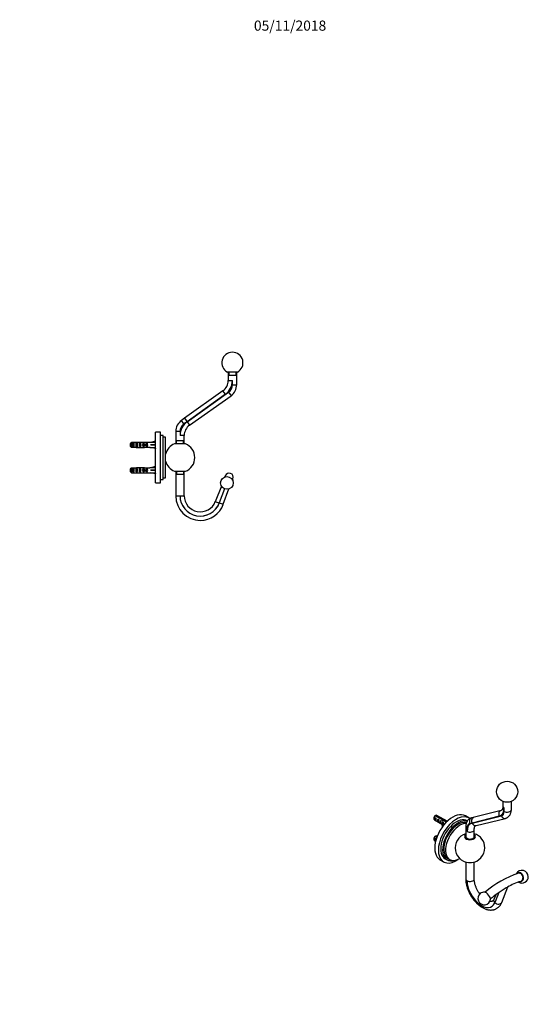
# Model space of a CAD drawing. Units: millimetres. Extents: x -220 to 1083, y 0 to 1165.
# Drawn here: x 482 to 1083, y 0 to 1165 of the extents above; entities that cross this region are included whole.
import ezdxf
from ezdxf import colors
from ezdxf.entities.mleader import LeaderData, LeaderLine
from ezdxf.math import Vec2, Vec3

# ---------------------------------------------------------------- set-up
doc = ezdxf.new("R2010")
doc.units = ezdxf.units.MM
for name, color, linetype in [('19496', 7, 'Continuous'), ('3290', 7, 'Continuous'), ('5351', 7, 'Continuous'), ('5375', 7, 'Continuous'), ('6943', 7, 'Continuous'), ('7796', 7, 'Continuous'), ('8487', 7, 'Continuous'), ('8930', 7, 'Continuous'), ('DV5_Défaut', 7, 'Continuous'), ('Défaut', 7, 'Continuous')]:
    doc.layers.add(name, color=color, linetype=linetype)

# ---------------------------------------------------------------- blocks, each defined once
blk = doc.blocks.new('_DOT')
at = {"color": 0}
blk.add_line((0, 0), (-1, 0), dxfattribs=at)
at = {"color": 0, "const_width": 0.333}
blk.add_lwpolyline([(-0.1665, 0, 1), (0.1665, 0, 1)], format="xyb", close=True, dxfattribs=at)
blk = doc.blocks.new('SE1')
at = {"layer": '19496', "color": 7, "linetype": 'Continuous'}
for p, q in [((1012.9, 220.6), (1008.6, 223.1)), ((1011, 217.1), (1010.9, 217.2)), ((978.6, 171.1), (982.9, 168.7)), ((984.9, 172.1), (987, 170.9)), ((988, 172.6), (990.1, 171.4))]:
    blk.add_line(p, q, dxfattribs=at)
for centre, major_axis, start_param, end_param in [((993.6, 197.1), (15, 26), 0, 3.141593), ((997.9, 194.6), (15, 26), 0, 4.032778), ((997.9, 194.6), (13, 22.5), 0, 3.141593), ((1000, 193.4), (13, 22.5), 0.155127, 3.705938), ((1000, 193.4), (12, 20.8), 0.159208, 3.141593), ((1002.1, 192.2), (12, 20.8), 0.326234, 3.924578), ((997.9, 194.6), (15, 26), 6.206595, 6.283185)]:
    blk.add_ellipse(centre, major_axis=major_axis, ratio=0.57735, start_param=start_param, end_param=end_param, dxfattribs=at)
at = {"layer": '3290', "color": 7, "linetype": 'Continuous'}
for start, end in [(106.6015, 0), (0, 73.3985)]:
    blk.add_arc((1014.1, 185.2), 17.5, start, end, dxfattribs=at)
for start_param, end_param in [(2.449325, 6.283185), (0, 0.692268)]:
    blk.add_ellipse((1014.1, 198.5), major_axis=(6.5, 0), ratio=0.57735, start_param=start_param, end_param=end_param, dxfattribs=at)
at = {"layer": '5351', "color": 7, "linetype": 'Continuous'}
for p, q in [((1009.1, 168.5), (1009.1, 148.3)), ((1019.1, 148.3), (1019.1, 168.5)), ((1010.6, 146.3), (1010.6, 146.3)), ((1044.6, 129.6), (1042.3, 124.2)), ((1051.7, 120.7), (1058.8, 138.9)), ((1043.4, 120.3), (1043.4, 120.2))]:
    blk.add_line(p, q, dxfattribs=at)
for centre, radius, start, end in [((1107.9, 45.5), 115.5, 108.3856, 131.0175), ((1092.4, 81.6), 66.4, 106.0787, 120.713), ((1135.8, 5.5), 154, 120.822, 129.2205), ((1020.7, 129.7), 24.6, 337.4781, 337.9238)]:
    blk.add_arc(centre, radius, start, end, dxfattribs=at)
for centre, major_axis, ratio, start_param, end_param in [((1072.7, 150.3), (1.25, -4.84), 0.819624, 0.000293, 3.141816), ((1014.1, 148.3), (5, 0), 0.57735, 3.141987, 3.926991), ((1014.1, 148.3), (-5, 0), 0.57735, 0.785398, 3.142834), ((1027.6, 136.5), (-12, 20.8), 0.57735, 0.785398, 3.562325), ((1027.6, 136.5), (-12, 20.8), 0.57735, 0.785486, 3.554324), ((1047, 122.4), (125.6, 309.7), 0.007507, 1.542074, 1.580031), ((1046.9, 122.2), (4.61, -1.94), 0.747934, 3.141593, 4.196391), ((1047, 122.5), (-4.66, 1.82), 0.741244, 1.035928, 3.141593)]:
    blk.add_ellipse(centre, major_axis=major_axis, ratio=ratio, start_param=start_param, end_param=end_param, dxfattribs=at)
for points, knots in [([(1009.1, 148.3), (1009.1, 147.9), (1009.1, 147.1), (1009.2, 145.4), (1009.5, 143.6), (1009.8, 141.7), (1010.3, 139.8), (1010.8, 137.8), (1011.5, 135.9), (1012.3, 134), (1013.1, 132.2), (1014, 130.3), (1015.1, 128.5), (1016.2, 126.8), (1017.3, 125.1), (1018.6, 123.4), (1019.9, 121.9), (1021.2, 120.4), (1022.6, 119), (1024.1, 117.7), (1025.6, 116.5), (1027.1, 115.4), (1028.7, 114.5), (1030.3, 113.6), (1031.9, 112.9), (1033.6, 112.4), (1035.2, 111.9), (1036.8, 111.7), (1038.4, 111.6), (1039.9, 111.6), (1041.4, 111.8), (1042.8, 112.1), (1044.1, 112.6), (1045.4, 113.2), (1046.6, 114), (1047.7, 114.8), (1048.7, 115.8), (1049.6, 116.9), (1050.4, 118.1), (1051.1, 119.4), (1051.5, 120.2), (1051.7, 120.7)], [0, 0, 0, 0, 0.014596, 0.041488, 0.068341, 0.095151, 0.1219, 0.148584, 0.175206, 0.201775, 0.228303, 0.254805, 0.281294, 0.307788, 0.334298, 0.360839, 0.387426, 0.414076, 0.440804, 0.467622, 0.494539, 0.521557, 0.548666, 0.57584, 0.603013, 0.630093, 0.656965, 0.683506, 0.7096, 0.735173, 0.760202, 0.784722, 0.808811, 0.832581, 0.856159, 0.879668, 0.903214, 0.926933, 0.950943, 0.975345, 1, 1, 1, 1]), ([(1025.8, 130.5), (1025.6, 130.7), (1025.1, 131.4), (1024.3, 132.6), (1023.5, 134), (1022.6, 135.5), (1021.9, 137), (1021.2, 138.5), (1020.7, 140), (1020.2, 141.5), (1019.8, 143), (1019.5, 144.5), (1019.3, 145.8), (1019.1, 147.2), (1019.1, 147.9), (1019.1, 148.3)], [0.6376043, 0.6376043, 0.6376043, 0.6376043, 0.6521135, 0.6815539, 0.711038, 0.7405393, 0.7700276, 0.7994714, 0.8288445, 0.8581207, 0.8872748, 0.9162833, 0.9451261, 0.973789, 1, 1, 1, 1]), ([(1056.9, 137.8), (1056.9, 137.8), (1056.9, 137.8), (1057.3, 138), (1057.6, 138.2), (1058.1, 138.5), (1058.3, 138.6), (1058.4, 138.7), (1058.5, 138.7), (1058.5, 138.7)], [0.4308977, 0.4308977, 0.4308977, 0.4308977, 0.4375, 0.4375, 0.5, 0.5, 0.5625, 0.5625, 0.5736166, 0.5736166, 0.5736166, 0.5736166]), ([(1042.3, 124.2), (1042.2, 124.1), (1042.1, 123.7), (1041.8, 123.2), (1041.5, 122.8), (1041.1, 122.4), (1040.6, 122), (1040.1, 121.8), (1039.6, 121.7), (1039, 121.6), (1038.3, 121.6), (1037.8, 121.6), (1037.6, 121.7)], [0, 0, 0, 0, 0.0145884, 0.0438731, 0.074023, 0.1062494, 0.1421528, 0.1840482, 0.2173429, 0.2475924, 0.2760946, 0.3029744, 0.3029744, 0.3029744, 0.3029744])]:
    blk.add_open_spline(points, degree=3, knots=knots, dxfattribs=at)
at = {"layer": '5375', "color": 7, "linetype": 'Continuous'}
for p, q in [((1053, 240.1), (1053, 234.4)), ((1063, 230.4), (1063, 240.1)), ((1050.8, 229.4), (1016.2, 220.7)), ((1016.5, 214.5), (1051.2, 223)), ((1048.5, 222.5), (1016.5, 214.5)), ((1054.4, 228.4), (1054.4, 232.4)), ((1009.1, 210.4), (1009.1, 198.5)), ((1016.4, 214.5), (1013.8, 213.8)), ((1016.5, 214.5), (1016.5, 214.5)), ((1017.9, 221), (1018, 221.1)), ((1021.3, 211.7), (1055.9, 220.1)), ((1010.6, 208.4), (1010.6, 204.6)), ((1019.1, 198.5), (1019.1, 206.7))]:
    blk.add_line(p, q, dxfattribs=at)
for centre, major_axis, ratio, start_param, end_param in [((1058, 234.4), (5, 0), 0.57735, 3.141593, 3.926991), ((1052.1, 224.6), (1.22, -4.85), 0.80564, 3.142105, 4.938317), ((1040.3, 240.6), (-10, 17.3), 0.57735, 2.978338, 3.926991), ((1046.6, 232.9), (-5.5, 9.53), 0.57735, 2.974551, 3.926991), ((1054.7, 225), (-1.19, 4.86), 0.805132, 1.801736, 3.144087), ((1058, 230.4), (-5, 0), 0.57735, 0.785398, 3.141593), ((1014.1, 210.4), (5, 0), 0.57735, 3.141547, 3.926991), ((1024.7, 196.5), (10, -17.3), 0.57735, 2.981618, 3.926991), ((1018.4, 203.9), (5.5, -9.53), 0.57735, 2.978338, 3.926991), ((1017.4, 215.9), (1.22, -4.85), 0.80564, 3.141593, 4.938317), ((1020, 216.5), (-1.22, 4.85), 0.80564, 0.225928, 1.796725), ((1020.1, 216.6), (-1.22, 4.85), 0.80564, 0.225928, 1.796725), ((1020.1, 216.6), (-1.19, 4.86), 0.805132, 1.801736, 3.141593), ((1014.1, 198.5), (-5, 0), 0.57735, 0, 3.141593), ((1014.1, 206.7), (-5, 0), 0.57735, 0.785398, 3.139267)]:
    blk.add_ellipse(centre, major_axis=major_axis, ratio=ratio, start_param=start_param, end_param=end_param, dxfattribs=at)
for points, knots in [([(1053, 234.4), (1053, 234.2), (1053, 233.8), (1052.9, 233), (1052.8, 232.1), (1052.6, 231.4), (1052.3, 230.9), (1052.1, 230.4), (1051.8, 230.1), (1051.6, 229.8), (1051.3, 229.6), (1051.1, 229.5), (1050.9, 229.4), (1050.8, 229.4)], [0, 0, 0, 0, 0.047969, 0.138936, 0.229461, 0.319959, 0.410997, 0.503782, 0.600379, 0.70452, 0.823925, 0.957571, 1, 1, 1, 1]), ([(1055.9, 220.1), (1056.2, 220.2), (1056.8, 220.4), (1057.8, 220.8), (1058.8, 221.4), (1059.7, 222.1), (1060.5, 222.9), (1061.1, 223.8), (1061.7, 224.8), (1062.2, 225.9), (1062.6, 227.1), (1062.8, 228.3), (1062.9, 229.4), (1063, 230.1), (1063, 230.4)], [0, 0, 0, 0, 0.067258, 0.153247, 0.238019, 0.321978, 0.405658, 0.489798, 0.575127, 0.662331, 0.751981, 0.844413, 0.939598, 1, 1, 1, 1]), ([(1016.2, 220.7), (1015.8, 220.6), (1015.2, 220.5), (1014.2, 220), (1013.3, 219.4), (1012.4, 218.7), (1011.6, 217.9), (1010.9, 217), (1010.3, 216), (1009.9, 214.9), (1009.5, 213.8), (1009.3, 212.5), (1009.1, 211.4), (1009.1, 210.7), (1009.1, 210.4)], [0, 0, 0, 0, 0.067581, 0.15385, 0.238921, 0.323201, 0.407236, 0.491769, 0.577531, 0.665207, 0.755361, 0.848317, 0.944025, 1, 1, 1, 1]), ([(1019.1, 206.7), (1019.1, 206.9), (1019.1, 207.4), (1019.2, 208.2), (1019.3, 209), (1019.5, 209.7), (1019.7, 210.3), (1020, 210.7), (1020.2, 211.1), (1020.5, 211.3), (1020.8, 211.5), (1021, 211.6), (1021.2, 211.7), (1021.3, 211.7)], [0, 0, 0, 0, 0.047778, 0.138383, 0.228548, 0.318685, 0.409361, 0.501778, 0.59799, 0.701717, 0.820647, 0.952868, 1, 1, 1, 1])]:
    blk.add_open_spline(points, degree=3, knots=knots, dxfattribs=at)
blk.add_open_spline([(1016.4, 214.5), (1016.5, 214.5), (1016.5, 214.5)], degree=2, dxfattribs=at)
at = {"layer": '6943', "color": 7, "linetype": 'Continuous'}
for p, q in [((977.2, 220.8), (973.1, 223.2)), ((973.8, 223.6), (978, 221.2)), ((987.1, 216.6), (975, 223.6)), ((971.3, 220.7), (971.3, 219.7)), ((972, 218.4), (981.4, 212.9)), ((973.1, 220.9), (973.9, 220.5)), ((973.1, 220.9), (973.1, 217.7)), ((973.1, 217.7), (973.9, 217.3)), ((976, 219.3), (976.7, 218.9)), ((976, 219.3), (976, 216.1)), ((976, 216.1), (976.7, 215.7)), ((978, 221.2), (978, 220.2)), ((978.8, 217.7), (979.5, 217.3)), ((978.8, 217.7), (978.8, 214.4)), ((978.8, 214.4), (979.5, 214)), ((978.9, 220.3), (978.9, 219.6)), ((981.1, 214.7), (981, 214.8)), ((981.2, 214.8), (981, 214.8)), ((981.1, 213.5), (981, 213.6)), ((981.1, 214.7), (981.1, 214.1)), ((981.1, 214.1), (981.1, 213.5)), ((981.8, 211.8), (981.1, 211.9)), ((981.1, 211.9), (981.1, 210.7)), ((981.8, 210.6), (981.1, 210.7)), ((981.2, 219.6), (981.2, 218.7)), ((981.6, 215), (981.2, 214.8)), ((981.6, 216), (982.2, 215.7)), ((981.6, 216), (981.6, 215)), ((981.8, 211.8), (981.8, 210.6)), ((982.3, 212.1), (982.3, 213.3)), ((982.3, 212.4), (982.9, 212)), ((982.8, 217.7), (982.8, 217)), ((986.1, 215.7), (984.1, 216.8)), ((984.5, 214.4), (984.8, 214.2)), ((984.5, 214.4), (984.5, 213.9)), ((984.7, 217.3), (986.6, 216.2)), ((984.7, 217.3), (984.7, 216.5)), ((973.1, 198.7), (974.9, 197.7)), ((975.1, 198.3), (973.8, 199.1)), ((975.3, 198.9), (975, 199.1)), ((971.3, 196.2), (971.3, 195.2)), ((972, 193.9), (973.4, 193)), ((973.1, 193.2), (973.1, 196.4)), ((973.9, 196), (973.1, 196.4)), ((973.4, 193), (973.1, 193.2))]:
    blk.add_line(p, q, dxfattribs=at)
for centre, start, end in [((995, 186.1), 120.5201, 121.8394), ((995.7, 186.5), 120.52, 121.5944), ((995, 161.6), 120.52, 121.8395), ((995.7, 162), 120.52, 121.5951)]:
    blk.add_arc(centre, 43.1, start, end, dxfattribs=at)
for centre, major_axis, ratio, start_param, end_param in [((973.5, 221), (1.5, 2.6), 0.57735, 0.952846, 3.141593), ((972.6, 221.5), (0.9, 1.56), 0.57735, 1.066878, 2.356194), ((973.5, 221), (-1.5, -2.6), 0.57735, 3.141593, 3.759543), ((974.7, 220.2), (-1.5, -2.6), 0.57735, 4.775053, 6.220521), ((974.2, 220.5), (-0.34, -3.26), 0.115702, 4.723481, 6.168949), ((977.6, 218.6), (-1.5, -2.6), 0.57735, 4.775053, 6.220521), ((977.1, 218.9), (-0.34, -3.26), 0.115702, 4.723481, 6.168949), ((976.3, 219.3), (5.16, -5.93), 0.210245, 1.446532, 1.640686), ((978.9, 217.8), (-5.16, 5.93), 0.210245, -1.333458, -1.16601), ((980.4, 217), (-1.5, -2.6), 0.57735, 4.775053, 6.220521), ((980.6, 216.8), (-6.86, 1.73), 0.336847, 4.822705, 5.158629), ((978.9, 217.8), (-6.86, 1.73), 0.336847, 4.457191, 4.797028), ((979.9, 217.3), (-0.34, -3.26), 0.115702, 4.723481, 6.168949), ((980.3, 217), (3.57, -5.17), 0.234054, 1.41732, 1.871621), ((978.2, 218.2), (2.64, -4.74), 0.238952, 0.405686, 0.658366), ((978.2, 218.2), (2.64, -4.74), 0.238952, 0.153006, 0.405686), ((975, 213.3), (-6.57, 0), 0.57735, 2.767061, 3.525106), ((975, 212.1), (-6.57, 0), 0.57735, 3.303747, 3.525106), ((982.4, 215.8), (-3.57, 5.17), 0.234054, -1.347227, -0.904457), ((983.2, 215.3), (-1.5, -2.6), 0.57735, 4.775053, 5.245107), ((975, 213.3), (-7.27, 0), 0.57735, 2.777774, 3.565492), ((975, 212.1), (-7.27, 0), 0.57735, 2.809325, 3.141593), ((985.3, 214.2), (-6.86, 1.73), 0.336847, -1.31871, -1.00618), ((982.3, 215.9), (-0.04, -3.44), 0.010512, -1.514056, -0.917136), ((983.5, 215.2), (-6.86, 1.73), 0.336847, 4.629579, 4.899961), ((986, 213.7), (-1.5, -2.6), 0.57735, 4.775053, 5.124435), ((987.8, 220.7), (-6.57, 0), 0.57735, 1.348994, 1.507567), ((973.5, 196.5), (1.5, 2.6), 0.57735, 0.952846, 3.141593), ((972.6, 197), (0.9, 1.56), 0.57735, 1.066878, 2.356194), ((973.5, 196.5), (-1.5, -2.6), 0.57735, 3.141593, 3.759543), ((974.7, 195.7), (-1.5, -2.6), 0.57735, 4.775053, 6.220521), ((974.2, 196), (-0.34, -3.26), 0.115702, 4.723481, 5.347592)]:
    blk.add_ellipse(centre, major_axis=major_axis, ratio=ratio, start_param=start_param, end_param=end_param, dxfattribs=at)
at = {"layer": '7796', "color": 7, "linetype": 'Continuous'}
for points, knots in [([(977.8, 220.1), (978.1, 220.3), (978.3, 220.4), (978.8, 220.5), (979, 220.4), (979.3, 219.9), (979.2, 219.5), (979.1, 219.1)], [0.93454346, 0.93454346, 0.93454346, 0.93454346, 0.94252874, 0.94252874, 0.95402299, 0.95402299, 0.96511174, 0.96511174, 0.96511174, 0.96511174]), ([(981, 218.7), (981, 218.7), (981, 218.7), (981.3, 218.9), (981.6, 218.9), (982, 218.6), (982.1, 218.3), (982, 217.7), (982, 217.6), (981.9, 217.4)], [0.73550604, 0.73550604, 0.73550604, 0.73550604, 0.73563218, 0.73563218, 0.74712644, 0.74712644, 0.75862069, 0.75862069, 0.76275352, 0.76275352, 0.76275352, 0.76275352])]:
    blk.add_open_spline(points, degree=3, knots=knots, dxfattribs=at)
at = {"layer": '8487', "color": 7, "linetype": 'Continuous'}
blk.add_circle((1058, 251.6), 12.5, dxfattribs=at)
at = {"layer": '8930', "color": 7, "linetype": 'Continuous'}
for centre, start, end in [((1075.5, 151), 0, 152.9717), ((1075.5, 151), 237.7389, 0), ((1031, 125.3), 129.1149, 352.5882), ((1031, 125.3), 85.6416, 129.1149)]:
    blk.add_arc(centre, 7.5, start, end, dxfattribs=at)
for centre, major_axis, ratio, start_param, end_param in [((1072.7, 150.3), (-1.4, 5.41), 0.819624, 0, 0.470193), ((1072.7, 150.3), (-1.4, 5.41), 0.819624, 2.72275, 6.283185), ((1072.7, 150.3), (1.25, -4.84), 0.819624, 0, 3.141593), ((1034.8, 128.4), (3.53, -4.34), 0.24718, 0.230192, 2.9114)]:
    blk.add_ellipse(centre, major_axis=major_axis, ratio=ratio, start_param=start_param, end_param=end_param, dxfattribs=at)
blk = doc.blocks.new('SE4')
at = {"layer": 'DV5_Défaut', "color": 7, "linetype": 'Continuous'}
for p, q in [((739.1, 748.3), (727.3, 748.3)), ((728.2, 748.3), (728.2, 738.3)), ((729.1, 748.3), (729.1, 744.8)), ((737.3, 748.3), (737.3, 744.8)), ((738.2, 733.4), (738.2, 748.3)), ((728.2, 744.8), (738.2, 744.8)), ((728.2, 738.3), (733.2, 738.3)), ((733.2, 733.4), (733.2, 738.3)), ((721.9, 726.2), (676.7, 693.7)), ((679.6, 689.6), (728.6, 724.5)), ((724.9, 722.1), (721.9, 726.2)), ((728.6, 724.5), (731.5, 720.4)), ((733.2, 733.4), (738.2, 733.4)), ((724.9, 722.1), (679.6, 689.6)), ((682.5, 685.6), (731.5, 720.4)), ((676.6, 693.6), (672.9, 691)), ((675.8, 686.9), (672.9, 691)), ((679.5, 689.6), (675.8, 686.9)), ((676.6, 693.6), (676.7, 693.7)), ((676.6, 693.6), (679.5, 689.6)), ((676.7, 693.7), (679.6, 689.6)), ((679.6, 689.6), (682.5, 685.6)), ((642.2, 617.1), (642.2, 677.1)), ((648.2, 677.1), (642.2, 677.1)), ((648.2, 617.1), (648.2, 677.1)), ((671.2, 678), (666.2, 678)), ((666.2, 678), (666.2, 663.3)), ((671.2, 678), (671.2, 673.3)), ((613.7, 665.1), (613.7, 659.1)), ((619.5, 665.1), (613.7, 665.1)), ((619.5, 665.1), (619.6, 665.1)), ((619.6, 665.1), (619.6, 665.1)), ((621.4, 665.1), (621.4, 664.9)), ((627.9, 665.1), (626.4, 665.1)), ((627.2, 665.1), (627.2, 664.8)), ((629.1, 665.1), (629.3, 665.1)), ((629.1, 665.1), (629.1, 665)), ((635.5, 665.1), (629.3, 665.1)), ((635.5, 665.1), (635.5, 665.1)), ((636.5, 665.1), (635.5, 665.1)), ((642.1, 666.4), (636.5, 665.1)), ((642.2, 666.1), (642.1, 666.4)), ((651.2, 673.1), (648.2, 673.1)), ((651.2, 621.1), (651.2, 673.1)), ((654.2, 671.1), (651.2, 671.1)), ((654.2, 623.1), (654.2, 671.1)), ((676.2, 666.8), (666.2, 666.8)), ((667.1, 663.3), (667.1, 666.8)), ((676.2, 673.3), (671.2, 673.3)), ((675.3, 663.3), (675.3, 666.8)), ((676.2, 663.3), (676.2, 673.3)), ((612.5, 660.4), (612.5, 663.8)), ((619.5, 659.1), (613.7, 659.1)), ((615.5, 660.1), (615.5, 664.1)), ((615.5, 664.1), (616.5, 664.1)), ((615.5, 660.1), (616.5, 660.1)), ((616.5, 664.1), (616.5, 660.1)), ((619.5, 660.1), (619.5, 664.1)), ((619.5, 664.1), (620.5, 664.1)), ((619.5, 660.1), (620.5, 660.1)), ((619.5, 659.1), (619.6, 659.1)), ((619.6, 659.1), (619.6, 659.1)), ((620.5, 664.1), (620.5, 660.1)), ((621.4, 659.1), (621.4, 659.3)), ((623.5, 660.1), (623.5, 664.1)), ((623.5, 664.1), (624.5, 664.1)), ((623.5, 660.1), (624.5, 660.1)), ((624.5, 664.1), (624.5, 660.1)), ((626.4, 659.1), (627.9, 659.1)), ((627.2, 659.1), (627.2, 659.4)), ((627.5, 662.8), (627.3, 662.8)), ((627.5, 661.3), (627.3, 661.3)), ((627.5, 664.1), (628.4, 664.1)), ((627.5, 662.8), (627.5, 664.1)), ((631, 662.8), (627.5, 662.8)), ((627.5, 662.8), (627.5, 662.1)), ((627.5, 662.1), (627.5, 661.3)), ((627.5, 660.1), (627.5, 661.3)), ((631, 661.3), (627.5, 661.3)), ((627.5, 660.1), (628.4, 660.1)), ((628.4, 664.1), (628.4, 662.8)), ((628.4, 661.3), (628.4, 660.1)), ((629.1, 659.1), (629.1, 659.2)), ((629.1, 659.1), (629.3, 659.1)), ((635.5, 659.1), (629.3, 659.1)), ((631.6, 662.8), (631, 662.8)), ((631, 662.8), (631, 661.3)), ((631.6, 661.3), (631, 661.3)), ((631.5, 662.8), (631.5, 664.1)), ((631.5, 664.1), (632.4, 664.1)), ((631.5, 660.1), (631.5, 661.3)), ((631.5, 660.1), (632.4, 660.1)), ((631.6, 662.8), (631.6, 661.3)), ((632.4, 664.1), (632.4, 660.1)), ((635.5, 659.1), (635.5, 659.1)), ((635.5, 659.1), (636.5, 659.1)), ((642.1, 662.1), (636.5, 662.1)), ((642.1, 657.8), (636.5, 659.1)), ((642.2, 662.2), (642.1, 662.1)), ((642.2, 662), (642.1, 662.1)), ((642.2, 658.1), (642.1, 657.8)), ((677.7, 663.3), (664.7, 663.3)), ((612.5, 630.4), (612.5, 633.8)), ((613.7, 635.1), (613.7, 629.1)), ((613.7, 635.1), (619.6, 635.1)), ((615.5, 630.1), (615.5, 634.1)), ((616.5, 634.1), (615.5, 634.1)), ((616.5, 630.1), (615.5, 630.1)), ((616.5, 630.1), (616.5, 634.1)), ((619.5, 630.1), (619.5, 634.1)), ((620.5, 634.1), (619.5, 634.1)), ((620.5, 630.1), (619.5, 630.1)), ((620.5, 630.1), (620.5, 634.1)), ((623.5, 630.1), (623.5, 634.1)), ((624.5, 634.1), (623.5, 634.1)), ((624.5, 630.1), (623.5, 630.1)), ((623.6, 635.1), (623.6, 634.9)), ((624.5, 630.1), (624.5, 634.1)), ((627.9, 635.1), (626.4, 635.1)), ((627.3, 632.8), (627.5, 632.8)), ((627.3, 631.3), (627.5, 631.3)), ((628.4, 634.1), (627.5, 634.1)), ((627.5, 632.8), (627.5, 634.1)), ((627.5, 632.1), (627.5, 632.8)), ((627.5, 632.8), (631, 632.8)), ((627.5, 631.3), (627.5, 632.1)), ((627.5, 630.1), (627.5, 631.3)), ((627.5, 631.3), (631, 631.3)), ((628.4, 630.1), (627.5, 630.1)), ((628.4, 632.8), (628.4, 634.1)), ((628.4, 630.1), (628.4, 631.3)), ((629.1, 635.1), (635.5, 635.1)), ((631, 631.3), (631, 632.8)), ((631, 632.8), (631.6, 632.8)), ((631, 631.3), (631.6, 631.3)), ((631.5, 632.8), (631.5, 634.1)), ((632.4, 634.1), (631.5, 634.1)), ((631.5, 630.1), (631.5, 631.3)), ((632.4, 630.1), (631.5, 630.1)), ((631.6, 631.3), (631.6, 632.8)), ((632.4, 630.1), (632.4, 634.1)), ((635.5, 635.1), (635.5, 635.1)), ((636.5, 635.1), (635.5, 635.1)), ((642.1, 636.4), (636.5, 635.1)), ((642.1, 632.1), (636.5, 632.1)), ((642.2, 636.1), (642.1, 636.4)), ((642.2, 632.2), (642.1, 632.1)), ((642.2, 632), (642.1, 632.1)), ((677.7, 630.8), (664.7, 630.8)), ((666.2, 630.8), (666.2, 601.8)), ((667.1, 630.8), (667.1, 627.3)), ((675.3, 630.8), (675.3, 627.3)), ((676.2, 601.9), (676.2, 630.8)), ((613.7, 629.1), (619.6, 629.1)), ((623.6, 629.1), (623.6, 629.3)), ((626.4, 629.1), (627.9, 629.1)), ((629.1, 629.1), (635.5, 629.1)), ((635.5, 629.1), (635.5, 629.1)), ((635.5, 629.1), (636.5, 629.1)), ((642.1, 627.8), (636.5, 629.1)), ((642.2, 628.1), (642.1, 627.8)), ((648.2, 621.1), (651.2, 621.1)), ((651.2, 623.1), (654.2, 623.1)), ((666.2, 627.3), (676.2, 627.3)), ((724.6, 625.7), (724, 624.1)), ((733.3, 620.5), (733.9, 622)), ((642.2, 617.1), (643.5, 617.1)), ((643.5, 617.1), (646.9, 617.1)), ((646.9, 617.1), (648.2, 617.1)), ((720.1, 613.3), (712.9, 594.9)), ((724, 610.1), (717.7, 593.6)), ((722.4, 591.8), (729.1, 610)), ((666.2, 601.8), (671.2, 601.8)), ((671.2, 601.9), (676.2, 601.9)), ((671.2, 601.9), (671.2, 601.8)), ((717.6, 593.1), (712.9, 594.9)), ((717.6, 593.3), (717.6, 593.1)), ((717.7, 593.6), (722.4, 591.8))]:
    blk.add_line(p, q, dxfattribs=at)
blk.add_circle((726.6, 617.1), 7.5, dxfattribs=at)
for centre, radius, start, end in [((733.2, 759.3), 12.5, 90, 241.6424), ((733.2, 759.3), 12.5, 298.3576, 90), ((713.2, 738.3), 15, 305.6462, 0), ((713.2, 738.3), 20, 305.6462, 0), ((722.2, 733.4), 11, 305.4292, 0), ((722.2, 733.4), 16, 305.4292, 0), ((682.2, 678), 16, 125.6462, 180), ((691.2, 673.3), 20, 125.8341, 180), ((691.2, 673.3), 20, 125.4583, 125.8341), ((691.2, 673.3), 20, 125.4292, 125.4583), ((682.2, 678), 11, 125.6462, 180), ((691.2, 673.3), 15, 125.8341, 180), ((691.2, 673.3), 15, 125.4583, 125.8341), ((691.2, 673.3), 15, 125.4292, 125.4583), ((671.2, 647.1), 17.5, 111.7868, 166.2709), ((671.2, 647.1), 17.5, 0, 68.2132), ((671.2, 647.1), 17.5, 193.7291, 248.2132), ((671.2, 647.1), 17.5, 291.7868, 0), ((729.2, 623.8), 5, 338.6478, 158.6478), ((695.2, 601.8), 29, 180, 270), ((695.2, 601.8), 24, 180, 339.1062), ((695.2, 601.9), 24, 180.005, 338.6478), ((695.2, 601.9), 19, 180, 338.6478), ((695.2, 601.8), 29, 270, 339.7922)]:
    blk.add_arc(centre, radius, start, end, dxfattribs=at)
for centre, major_axis, ratio, start_param, end_param in [((617.7, 662.1), (10.5, 0), 0.285569, 1.209195, 1.403348), ((621.4, 662.1), (-10.5, 0), 0.285569, 4.712389, 4.879837), ((621.4, 662.1), (6.74, 0), 0.445101, 1.387338, 1.570796), ((623.8, 662.1), (-6.74, 0), 0.445101, 4.738067, 5.073991), ((623.4, 662.1), (8.33, 0), 0.359989, 1.090818, 1.545119), ((626.4, 662.1), (-8.33, 0), 0.359989, 4.609456, 4.890466), ((627.9, 662.1), (-6.74, 0), 0.445101, 4.544941, 4.815322), ((630.4, 662.1), (-6.74, 0), 0.445101, 4.879837, 5.192367), ((623.4, 662.1), (51.9, 0.8), 0.055876, 1.199301, 1.314474), ((614.8, 662.1), (0, 3), 0.760351, 3.989655, 5.435123), ((617.7, 662.1), (10.5, 0), 0.285569, -1.403348, -1.209195), ((621.4, 662.1), (-10.5, 0), 0.285569, 1.403348, 1.570796), ((618.8, 662.1), (0, 3), 0.760351, 3.989655, 5.435123), ((623.8, 662.1), (-6.74, 0), 0.445101, 1.209195, 1.545119), ((621.4, 662.1), (6.74, 0), 0.445101, 4.712389, 4.895847), ((623.4, 662.1), (8.33, 0), 0.359989, 4.738067, 5.192367), ((622.8, 662.1), (0, 3), 0.760351, 3.989655, 5.435123), ((626.4, 662.1), (-8.33, 0), 0.359989, 1.39272, 1.673729), ((627.9, 662.1), (-6.74, 0), 0.445101, 1.467863, 1.738244), ((620.4, 662.1), (-7.06, 0), 0.425017, 3.141593, 3.394273), ((620.4, 662.1), (7.06, 0), 0.425017, 6.030505, 6.283185), ((630.4, 662.1), (-6.74, 0), 0.445101, 1.090818, 1.403348), ((626.2, 662.1), (0, 3), 0.976011, 4.965069, 5.435123), ((626.2, 662.1), (0, 3), 0.976011, 3.989655, 4.459709), ((630.2, 662.1), (0, 3), 0.976011, 3.989655, 5.435123), ((623.4, 662.1), (51.9, 2.9), 0.014553, -1.316105, -1.200933), ((623.4, 662.1), (51.9, -2.9), 0.014553, 1.200933, 1.316105), ((623.4, 662.1), (51.9, -0.8), 0.055876, -1.314474, -1.199301), ((614.8, 632.1), (0, 3), 0.760351, 3.989655, 5.435123), ((621.4, 632.1), (-10.5, 0), 0.285569, 4.712389, 4.879837), ((618.8, 632.1), (0, 3), 0.760351, 3.989655, 5.435123), ((621.4, 632.1), (-6.74, 0), 0.445101, 4.372552, 4.712389), ((623.8, 632.1), (-6.74, 0), 0.445101, 4.738067, 4.895847), ((626.4, 632.1), (-8.33, 0), 0.359989, 4.712389, 5.052226), ((623.4, 632.1), (8.33, 0), 0.359989, 1.39272, 1.545119), ((622.8, 632.1), (0, 3), 0.760351, 3.989655, 5.435123), ((620.4, 632.1), (-7.06, 0), 0.425017, 3.141593, 3.394273), ((620.4, 632.1), (7.06, 0), 0.425017, 6.030505, 6.283185), ((627.9, 632.1), (-6.74, 0), 0.445101, 4.544941, 4.712389), ((626.2, 632.1), (0, 3), 0.976011, 4.965069, 5.435123), ((626.2, 632.1), (0, 3), 0.976011, 3.989655, 4.459709), ((630.2, 632.1), (0, 3), 0.976011, 3.989655, 5.435123), ((623.4, 632.1), (51.9, 0.8), 0.055876, 1.199301, 1.314474), ((623.4, 632.1), (51.9, 2.9), 0.014553, -1.316105, -1.200933), ((623.4, 632.1), (51.9, -2.9), 0.014553, 1.200933, 1.316105), ((621.4, 632.1), (-10.5, 0), 0.285569, 1.403348, 1.570796), ((621.4, 632.1), (6.74, 0), 0.445101, 4.712389, 5.052226), ((623.8, 632.1), (-6.74, 0), 0.445101, 1.387338, 1.545119), ((626.4, 632.1), (-8.33, 0), 0.359989, 1.230959, 1.570796), ((623.4, 632.1), (8.33, 0), 0.359989, 4.738067, 4.890466), ((627.9, 632.1), (-6.74, 0), 0.445101, 1.570796, 1.738244), ((623.4, 632.1), (51.9, -0.8), 0.055876, -1.314474, -1.199301)]:
    blk.add_ellipse(centre, major_axis=major_axis, ratio=ratio, start_param=start_param, end_param=end_param, dxfattribs=at)
for points in [[(613.7, 665.1), (613.3, 664.7), (612.9, 664.2), (612.5, 663.8)], [(613.7, 659.1), (613.3, 659.5), (612.9, 660), (612.5, 660.4)], [(612.5, 633.8), (612.9, 634.2), (613.3, 634.7), (613.7, 635.1)], [(612.5, 630.4), (612.9, 630), (613.3, 629.5), (613.7, 629.1)]]:
    blk.add_open_spline(points, degree=3, dxfattribs=at)
for points, knots in [([(621, 659.9), (620.9, 660), (620.9, 660.1), (620.8, 660.7), (620.7, 661.2), (620.5, 662.3), (620.5, 662.8), (620.3, 663.7), (620.2, 664.1), (620.2, 664.3), (620.1, 664.3), (620.1, 664.3)], [0, 0, 0, 0, 0.176611, 0.176611, 0.438453, 0.438453, 0.700295, 0.700295, 0.962137, 0.962137, 1, 1, 1, 1]), ([(625, 659.9), (625, 659.9), (625, 660), (624.9, 660.2), (624.8, 660.6), (624.6, 661.6), (624.6, 662.2), (624.4, 663.2), (624.3, 663.7), (624.2, 664.1), (624.2, 664.2), (624.1, 664.3)], [0, 0, 0, 0, 0.073174, 0.073174, 0.335711, 0.335711, 0.598247, 0.598247, 0.860784, 0.860784, 1, 1, 1, 1]), ([(717.7, 593.6), (717.7, 593.5), (717.7, 593.5), (717.7, 593.4), (717.7, 593.4), (717.6, 593.3), (717.6, 593.3)], [0, 0, 0, 0, 0.449784, 0.449784, 0.449784, 1, 1, 1, 1])]:
    blk.add_open_spline(points, degree=3, knots=knots, dxfattribs=at)

msp = doc.modelspace()

# ---------------------------------------------------------------- block references
at = {"layer": 'Défaut'}
for name in ['SE4', 'SE1']:
    msp.add_blockref(name, (0, 0), dxfattribs=at)

# ---------------------------------------------------------------- leaders
at = {"layer": 'Défaut', "color": 7, "linetype": 'Continuous'}
ml = msp.add_multileader_mtext('Standard', dxfattribs=at)
ml.set_content('{\\pxsm0.9;\\fSolid Edge ISO|b1||i0||c0|p34;\\W1.;05/11/2018\\P}', color=256)
ml.set_leader_properties()
ml.set_arrow_properties(name='DOT')
ml.build(insert=Vec2(0, 0))
ml.multileader.update_dxf_attribs({"leader_type": 0, "dogleg_length": 0, "arrow_head_size": 12})
ctx = ml.context
ctx.base_point, ctx.char_height, ctx.arrow_head_size, ctx.landing_gap_size = Vec3(756.6, 1158.3), 12, 12, 4.2
notes = []
notes.append((ctx, [(0, (0, 0, 0), (0, 0), (1, 0), 1, [])]))
ctx.mtext.insert = Vec3(758.6, 1164.4)
for ctx, leaders in notes:
    for number, flags, end, landing, length, lines in leaders:
        leader = LeaderData()
        leader.index, (leader.has_last_leader_line, leader.has_dogleg_vector, leader.attachment_direction) = number, flags
        leader.last_leader_point, leader.dogleg_vector, leader.dogleg_length = Vec3(end), Vec3(landing), length
        for number, points, colour, breaks in lines:
            line = LeaderLine()
            line.index, line.vertices, line.color, line.breaks = number, Vec3.list(points), colors.encode_raw_color(colour), breaks
            leader.lines.append(line)
        ctx.leaders.append(leader)

doc.saveas('drawing.dxf')
